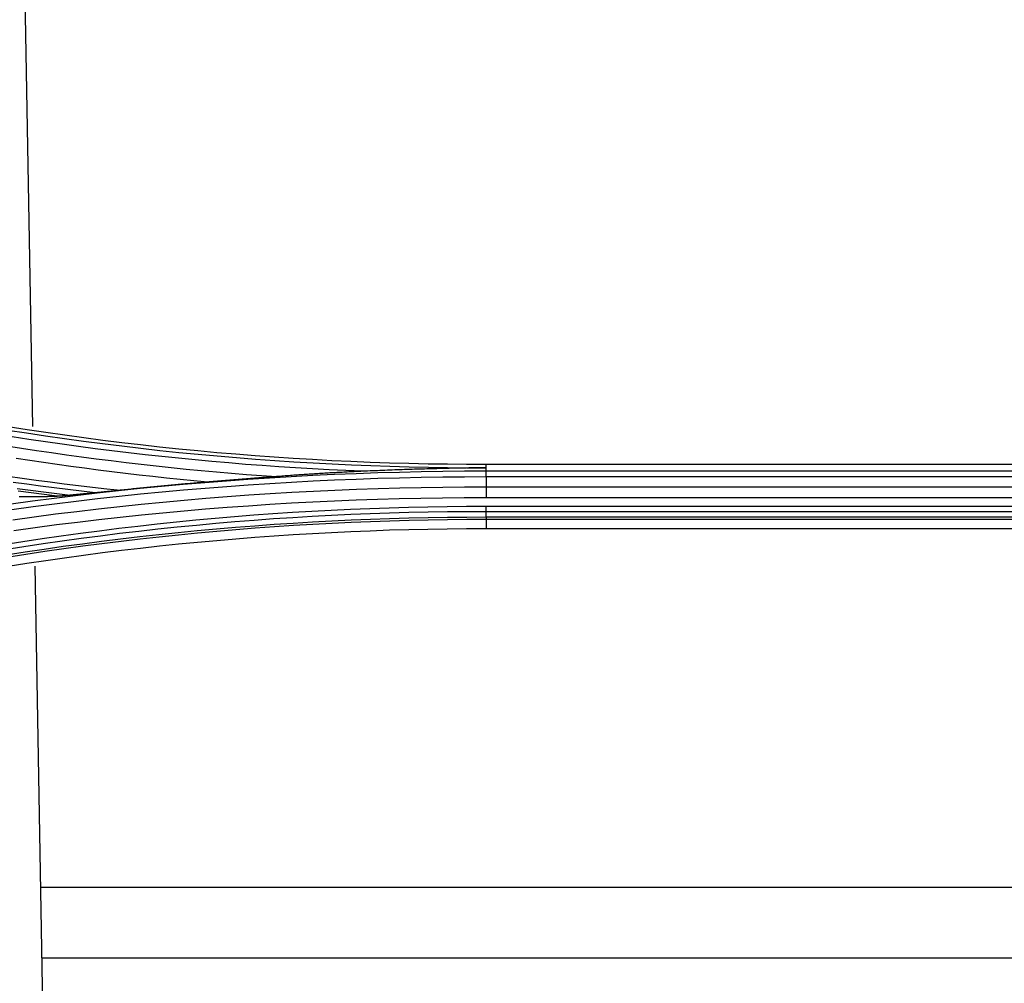
# Model space of a CAD drawing. Units: millimetres. Extents: x 0 to 5164, y 0 to 3683.
# Drawn here: x 1513 to 1552, y 2723 to 2761 of the extents above; entities that cross this region are included whole.
import ezdxf

# ---------------------------------------------------------------- set-up
doc = ezdxf.new("R2010")
doc.units = ezdxf.units.MM
doc.layers.add('LG-Product', color=3, linetype='Continuous')

msp = doc.modelspace()

# ---------------------------------------------------------------- linework, layer by layer
at = {"layer": 'LG-Product', "linetype": 'Continuous'}
for p, q in [((1512.965, 2762.776), (1513.276, 2744.958)), ((1575.218, 2743.448), (1531.254, 2743.448)), ((1531.254, 2743.32), (1531.254, 2743.448)), ((1531.254, 2743.194), (1531.254, 2743.32)), ((1531.254, 2743.194), (1575.218, 2743.194)), ((1575.218, 2742.956), (1531.254, 2742.956)), ((1531.254, 2742.565), (1575.218, 2742.565)), ((1575.218, 2742.129), (1531.254, 2742.129)), ((1531.254, 2741.794), (1575.218, 2741.794)), ((1575.218, 2741.579), (1531.254, 2741.579)), ((1531.254, 2741.37), (1575.218, 2741.37)), ((1531.254, 2741.267), (1531.254, 2740.914)), ((1575.218, 2741.267), (1531.254, 2741.267)), ((1531.254, 2740.914), (1575.218, 2740.914)), ((1513.372, 2739.418), (1513.859, 2711.533)), ((1513.589, 2726.698), (1592.871, 2726.698)), ((1513.637, 2723.894), (1592.828, 2723.894))]:
    msp.add_line(p, q, dxfattribs=at)
for points in [[(1512.295, 2744.816), (1513.047, 2744.698), (1513.799, 2744.586), (1514.552, 2744.478), (1515.306, 2744.375), (1516.06, 2744.276), (1516.816, 2744.183), (1517.571, 2744.094), (1518.328, 2744.01), (1519.085, 2743.931), (1519.843, 2743.857), (1520.602, 2743.788), (1521.361, 2743.723), (1522.12, 2743.663), (1522.879, 2743.608), (1523.639, 2743.558), (1524.399, 2743.513), (1525.16, 2743.473), (1525.921, 2743.437), (1526.682, 2743.406), (1527.444, 2743.38), (1528.206, 2743.358), (1528.967, 2743.342), (1529.729, 2743.33), (1530.492, 2743.322), (1531.254, 2743.32)], [(1531.254, 2743.448), (1530.486, 2743.45), (1529.72, 2743.457), (1528.954, 2743.469), (1528.189, 2743.486), (1527.425, 2743.508), (1526.662, 2743.534), (1525.899, 2743.565), (1525.138, 2743.601), (1524.377, 2743.642), (1523.617, 2743.688), (1522.858, 2743.738), (1522.099, 2743.793), (1521.342, 2743.853), (1520.585, 2743.917), (1519.829, 2743.987), (1519.074, 2744.061), (1518.32, 2744.14), (1517.567, 2744.223), (1516.815, 2744.312), (1516.063, 2744.405), (1515.312, 2744.503), (1514.562, 2744.606), (1513.813, 2744.713), (1513.065, 2744.826), (1512.318, 2744.942)], [(1512.257, 2744.191), (1512.848, 2744.098), (1513.439, 2744.008), (1514.031, 2743.921), (1514.623, 2743.837), (1515.216, 2743.756), (1515.809, 2743.678), (1516.402, 2743.603), (1516.996, 2743.53), (1517.591, 2743.461), (1518.185, 2743.394), (1518.78, 2743.331), (1519.375, 2743.271), (1519.971, 2743.213), (1520.567, 2743.158), (1521.164, 2743.107), (1521.76, 2743.058), (1522.357, 2743.013), (1522.955, 2742.97)], [(1526.366, 2743.18), (1525.702, 2743.208), (1525.037, 2743.24), (1524.373, 2743.276), (1523.709, 2743.316), (1523.045, 2743.359), (1522.382, 2743.405), (1521.719, 2743.456), (1521.056, 2743.51), (1520.393, 2743.568), (1519.731, 2743.629), (1519.069, 2743.694), (1518.408, 2743.763), (1517.747, 2743.836), (1517.087, 2743.912), (1516.427, 2743.992), (1515.768, 2744.075), (1515.109, 2744.162), (1514.451, 2744.253), (1513.793, 2744.347), (1513.136, 2744.446), (1512.48, 2744.548)], [(1520.224, 2742.752), (1519.68, 2742.803), (1519.137, 2742.857), (1518.593, 2742.913), (1518.05, 2742.972), (1517.507, 2743.033), (1516.965, 2743.096), (1516.423, 2743.162), (1515.881, 2743.23), (1515.339, 2743.301), (1514.798, 2743.374), (1514.257, 2743.45), (1513.717, 2743.528), (1513.177, 2743.609), (1512.637, 2743.692)], [(1512.433, 2741.889), (1513.283, 2742.005), (1514.134, 2742.116), (1514.985, 2742.222), (1515.837, 2742.322), (1516.69, 2742.416), (1517.544, 2742.505), (1518.398, 2742.589), (1519.252, 2742.667), (1520.107, 2742.74), (1520.963, 2742.807), (1521.819, 2742.869), (1522.676, 2742.926), (1523.533, 2742.977), (1524.39, 2743.023), (1525.247, 2743.063), (1526.104, 2743.098), (1526.962, 2743.127), (1527.82, 2743.151), (1528.678, 2743.17), (1529.536, 2743.184), (1530.395, 2743.192), (1531.254, 2743.194)], [(1526.366, 2743.18), (1526.298, 2743.177), (1526.229, 2743.174), (1526.161, 2743.17), (1526.093, 2743.167), (1526.024, 2743.164), (1525.956, 2743.16), (1525.887, 2743.157), (1525.819, 2743.154), (1525.751, 2743.15), (1525.682, 2743.147), (1525.614, 2743.143), (1525.546, 2743.139), (1525.477, 2743.136), (1525.409, 2743.132), (1525.341, 2743.128), (1525.272, 2743.125), (1525.204, 2743.121), (1525.136, 2743.117), (1525.067, 2743.113), (1524.999, 2743.109), (1524.931, 2743.105), (1524.863, 2743.101), (1524.794, 2743.097), (1524.726, 2743.093), (1524.658, 2743.088), (1524.59, 2743.084), (1524.521, 2743.08), (1524.453, 2743.076), (1524.385, 2743.071), (1524.317, 2743.067), (1524.249, 2743.063), (1524.18, 2743.058), (1524.112, 2743.054), (1524.044, 2743.049), (1523.976, 2743.044), (1523.908, 2743.04), (1523.84, 2743.035), (1523.771, 2743.03), (1523.703, 2743.025), (1523.635, 2743.021), (1523.567, 2743.016), (1523.499, 2743.011), (1523.431, 2743.006), (1523.363, 2743.001), (1523.295, 2742.996), (1523.227, 2742.991), (1523.159, 2742.986), (1523.091, 2742.98), (1523.023, 2742.975), (1522.955, 2742.97)], [(1531.254, 2743.32), (1531.156, 2743.319), (1531.058, 2743.318), (1530.96, 2743.316), (1530.863, 2743.315), (1530.765, 2743.314), (1530.667, 2743.312), (1530.569, 2743.311), (1530.472, 2743.309), (1530.374, 2743.307), (1530.276, 2743.306), (1530.179, 2743.304), (1530.081, 2743.302), (1529.983, 2743.3), (1529.885, 2743.298), (1529.788, 2743.296), (1529.69, 2743.294), (1529.592, 2743.292), (1529.494, 2743.289), (1529.397, 2743.287), (1529.299, 2743.284), (1529.201, 2743.282), (1529.104, 2743.279), (1529.006, 2743.277), (1528.908, 2743.274), (1528.81, 2743.271), (1528.713, 2743.268), (1528.615, 2743.265), (1528.517, 2743.262), (1528.419, 2743.259), (1528.322, 2743.256), (1528.224, 2743.253), (1528.126, 2743.25), (1528.028, 2743.246), (1527.931, 2743.243), (1527.833, 2743.24), (1527.735, 2743.236), (1527.637, 2743.232), (1527.54, 2743.229), (1527.442, 2743.225), (1527.344, 2743.221), (1527.246, 2743.217), (1527.149, 2743.213), (1527.051, 2743.209), (1526.953, 2743.205), (1526.855, 2743.201), (1526.757, 2743.197), (1526.66, 2743.193), (1526.562, 2743.189), (1526.464, 2743.184), (1526.366, 2743.18)], [(1531.254, 2742.956), (1531.254, 2742.964), (1531.254, 2742.972), (1531.254, 2742.979), (1531.254, 2742.987), (1531.254, 2742.994), (1531.254, 2743.001), (1531.254, 2743.008), (1531.254, 2743.016), (1531.254, 2743.022), (1531.254, 2743.029), (1531.254, 2743.036), (1531.254, 2743.043), (1531.254, 2743.049), (1531.254, 2743.056), (1531.254, 2743.062), (1531.254, 2743.068), (1531.254, 2743.074), (1531.254, 2743.08), (1531.254, 2743.086), (1531.254, 2743.091), (1531.254, 2743.097), (1531.254, 2743.102), (1531.254, 2743.108), (1531.254, 2743.113), (1531.254, 2743.118), (1531.254, 2743.123), (1531.254, 2743.127), (1531.254, 2743.132), (1531.254, 2743.136), (1531.254, 2743.141), (1531.254, 2743.145), (1531.254, 2743.149), (1531.254, 2743.153), (1531.254, 2743.156), (1531.254, 2743.16), (1531.254, 2743.163), (1531.254, 2743.166), (1531.254, 2743.17), (1531.254, 2743.173), (1531.254, 2743.175), (1531.254, 2743.178), (1531.254, 2743.18), (1531.254, 2743.183), (1531.254, 2743.185), (1531.253, 2743.187), (1531.253, 2743.189), (1531.253, 2743.19), (1531.253, 2743.192), (1531.253, 2743.193), (1531.253, 2743.194)], [(1512.307, 2742.988), (1512.865, 2742.909), (1513.423, 2742.834), (1513.982, 2742.76), (1514.541, 2742.689), (1515.1, 2742.62), (1515.66, 2742.554), (1516.22, 2742.49), (1516.78, 2742.428)], [(1531.254, 2742.956), (1530.396, 2742.954), (1529.539, 2742.946), (1528.682, 2742.932), (1527.825, 2742.913), (1526.968, 2742.889), (1526.112, 2742.86), (1525.255, 2742.825), (1524.399, 2742.785), (1523.544, 2742.739), (1522.688, 2742.688), (1521.833, 2742.632), (1520.978, 2742.57), (1520.123, 2742.502), (1519.269, 2742.43), (1518.416, 2742.352), (1517.563, 2742.268), (1516.711, 2742.179), (1515.859, 2742.084), (1515.008, 2741.985), (1514.158, 2741.879), (1513.308, 2741.768), (1512.46, 2741.652)], [(1515.763, 2742.325), (1515.221, 2742.388), (1514.68, 2742.454), (1514.14, 2742.522), (1513.6, 2742.592), (1513.06, 2742.664), (1512.52, 2742.738)], [(1520.224, 2742.752), (1520.155, 2742.747), (1520.086, 2742.741), (1520.017, 2742.735), (1519.948, 2742.73), (1519.879, 2742.724), (1519.811, 2742.718), (1519.742, 2742.712), (1519.673, 2742.706), (1519.604, 2742.701), (1519.535, 2742.695), (1519.466, 2742.689), (1519.397, 2742.683), (1519.328, 2742.677), (1519.259, 2742.671), (1519.19, 2742.664), (1519.121, 2742.658), (1519.052, 2742.652), (1518.983, 2742.646), (1518.915, 2742.64), (1518.846, 2742.633), (1518.777, 2742.627), (1518.708, 2742.621), (1518.639, 2742.614), (1518.57, 2742.608), (1518.501, 2742.601), (1518.432, 2742.595), (1518.364, 2742.588), (1518.295, 2742.582), (1518.226, 2742.575), (1518.157, 2742.569), (1518.088, 2742.562), (1518.019, 2742.555), (1517.95, 2742.548), (1517.882, 2742.542), (1517.813, 2742.535), (1517.744, 2742.528), (1517.675, 2742.521), (1517.606, 2742.514), (1517.537, 2742.507), (1517.468, 2742.5), (1517.4, 2742.493), (1517.331, 2742.486), (1517.262, 2742.479), (1517.193, 2742.472), (1517.124, 2742.465), (1517.056, 2742.458), (1516.987, 2742.45), (1516.918, 2742.443), (1516.849, 2742.436), (1516.78, 2742.428)], [(1522.955, 2742.97), (1522.9, 2742.966), (1522.846, 2742.962), (1522.791, 2742.957), (1522.737, 2742.953), (1522.683, 2742.949), (1522.628, 2742.945), (1522.574, 2742.94), (1522.519, 2742.936), (1522.465, 2742.932), (1522.41, 2742.928), (1522.355, 2742.923), (1522.301, 2742.919), (1522.246, 2742.915), (1522.192, 2742.91), (1522.137, 2742.906), (1522.083, 2742.902), (1522.028, 2742.897), (1521.973, 2742.893), (1521.919, 2742.889), (1521.864, 2742.885), (1521.81, 2742.88), (1521.755, 2742.876), (1521.7, 2742.871), (1521.646, 2742.867), (1521.591, 2742.863), (1521.536, 2742.858), (1521.482, 2742.854), (1521.427, 2742.85), (1521.372, 2742.845), (1521.318, 2742.841), (1521.263, 2742.836), (1521.209, 2742.832), (1521.154, 2742.828), (1521.099, 2742.823), (1521.045, 2742.819), (1520.99, 2742.814), (1520.935, 2742.81), (1520.881, 2742.806), (1520.826, 2742.801), (1520.771, 2742.797), (1520.717, 2742.792), (1520.662, 2742.788), (1520.607, 2742.783), (1520.552, 2742.779), (1520.498, 2742.774), (1520.443, 2742.77), (1520.388, 2742.766), (1520.334, 2742.761), (1520.279, 2742.757), (1520.224, 2742.752)], [(1531.254, 2742.956), (1531.254, 2742.565)], [(1512.501, 2741.261), (1513.347, 2741.377), (1514.194, 2741.488), (1515.042, 2741.593), (1515.891, 2741.693), (1516.74, 2741.788), (1517.59, 2741.877), (1518.441, 2741.961), (1519.293, 2742.039), (1520.145, 2742.112), (1520.998, 2742.18), (1521.851, 2742.242), (1522.705, 2742.299), (1523.558, 2742.35), (1524.412, 2742.396), (1525.267, 2742.436), (1526.121, 2742.471), (1526.976, 2742.5), (1527.831, 2742.524), (1528.687, 2742.542), (1529.542, 2742.555), (1530.398, 2742.563), (1531.254, 2742.565)], [(1512.679, 2742.502), (1513.201, 2742.43), (1513.723, 2742.361), (1514.246, 2742.294), (1514.769, 2742.229)], [(1514.252, 2742.19), (1513.738, 2742.255), (1513.225, 2742.323), (1512.713, 2742.393)], [(1514.769, 2742.229), (1514.758, 2742.228), (1514.747, 2742.227), (1514.736, 2742.226), (1514.725, 2742.225), (1514.714, 2742.224), (1514.703, 2742.223), (1514.692, 2742.222), (1514.681, 2742.221), (1514.67, 2742.22), (1514.659, 2742.219), (1514.648, 2742.218), (1514.637, 2742.217), (1514.626, 2742.216), (1514.615, 2742.215), (1514.604, 2742.214), (1514.593, 2742.213), (1514.583, 2742.212), (1514.572, 2742.211), (1514.561, 2742.21), (1514.55, 2742.209), (1514.539, 2742.208), (1514.529, 2742.207), (1514.518, 2742.206), (1514.507, 2742.205), (1514.497, 2742.204), (1514.486, 2742.203), (1514.475, 2742.203), (1514.465, 2742.202), (1514.454, 2742.201), (1514.444, 2742.2), (1514.433, 2742.199), (1514.423, 2742.198), (1514.413, 2742.198), (1514.402, 2742.197), (1514.392, 2742.196), (1514.382, 2742.196), (1514.372, 2742.195), (1514.362, 2742.194), (1514.352, 2742.194), (1514.342, 2742.193), (1514.333, 2742.193), (1514.323, 2742.192), (1514.314, 2742.192), (1514.304, 2742.191), (1514.295, 2742.191), (1514.286, 2742.191), (1514.277, 2742.19), (1514.269, 2742.19), (1514.26, 2742.19), (1514.252, 2742.19)], [(1515.763, 2742.325), (1515.743, 2742.323), (1515.723, 2742.321), (1515.703, 2742.319), (1515.683, 2742.317), (1515.663, 2742.315), (1515.643, 2742.313), (1515.623, 2742.312), (1515.603, 2742.31), (1515.583, 2742.308), (1515.564, 2742.306), (1515.544, 2742.304), (1515.524, 2742.302), (1515.504, 2742.3), (1515.484, 2742.299), (1515.464, 2742.297), (1515.444, 2742.295), (1515.424, 2742.293), (1515.405, 2742.291), (1515.385, 2742.289), (1515.365, 2742.287), (1515.345, 2742.285), (1515.325, 2742.283), (1515.305, 2742.282), (1515.285, 2742.28), (1515.265, 2742.278), (1515.246, 2742.276), (1515.226, 2742.274), (1515.206, 2742.272), (1515.186, 2742.27), (1515.166, 2742.268), (1515.146, 2742.266), (1515.126, 2742.264), (1515.107, 2742.262), (1515.087, 2742.26), (1515.067, 2742.259), (1515.047, 2742.257), (1515.027, 2742.255), (1515.007, 2742.253), (1514.987, 2742.251), (1514.968, 2742.249), (1514.948, 2742.247), (1514.928, 2742.245), (1514.908, 2742.243), (1514.888, 2742.241), (1514.868, 2742.239), (1514.848, 2742.237), (1514.829, 2742.235), (1514.809, 2742.233), (1514.789, 2742.231), (1514.769, 2742.229)], [(1516.78, 2742.428), (1516.76, 2742.426), (1516.739, 2742.424), (1516.719, 2742.422), (1516.698, 2742.42), (1516.678, 2742.417), (1516.657, 2742.415), (1516.637, 2742.413), (1516.616, 2742.411), (1516.596, 2742.409), (1516.576, 2742.407), (1516.555, 2742.404), (1516.535, 2742.402), (1516.514, 2742.4), (1516.494, 2742.398), (1516.473, 2742.396), (1516.453, 2742.394), (1516.432, 2742.392), (1516.412, 2742.389), (1516.392, 2742.387), (1516.371, 2742.385), (1516.351, 2742.383), (1516.33, 2742.381), (1516.31, 2742.379), (1516.289, 2742.377), (1516.269, 2742.375), (1516.249, 2742.373), (1516.228, 2742.37), (1516.208, 2742.368), (1516.188, 2742.366), (1516.167, 2742.364), (1516.147, 2742.362), (1516.126, 2742.36), (1516.106, 2742.358), (1516.086, 2742.356), (1516.065, 2742.354), (1516.045, 2742.352), (1516.025, 2742.35), (1516.005, 2742.348), (1515.984, 2742.346), (1515.964, 2742.344), (1515.944, 2742.342), (1515.924, 2742.34), (1515.904, 2742.338), (1515.883, 2742.336), (1515.863, 2742.334), (1515.843, 2742.332), (1515.823, 2742.33), (1515.803, 2742.328), (1515.783, 2742.326), (1515.763, 2742.325)], [(1531.254, 2742.565), (1531.254, 2742.557), (1531.254, 2742.549), (1531.254, 2742.541), (1531.254, 2742.533), (1531.254, 2742.525), (1531.254, 2742.517), (1531.254, 2742.509), (1531.254, 2742.5), (1531.254, 2742.492), (1531.254, 2742.483), (1531.254, 2742.475), (1531.254, 2742.466), (1531.254, 2742.458), (1531.254, 2742.449), (1531.254, 2742.44), (1531.254, 2742.432), (1531.254, 2742.423), (1531.254, 2742.414), (1531.254, 2742.405), (1531.254, 2742.396), (1531.254, 2742.387), (1531.254, 2742.378), (1531.254, 2742.369), (1531.254, 2742.36), (1531.254, 2742.351), (1531.254, 2742.342), (1531.254, 2742.333), (1531.254, 2742.324), (1531.254, 2742.315), (1531.254, 2742.306), (1531.254, 2742.297), (1531.254, 2742.288), (1531.254, 2742.279), (1531.254, 2742.27), (1531.254, 2742.261), (1531.254, 2742.252), (1531.254, 2742.243), (1531.254, 2742.234), (1531.254, 2742.225), (1531.254, 2742.216), (1531.254, 2742.207), (1531.254, 2742.198), (1531.254, 2742.189), (1531.254, 2742.18), (1531.254, 2742.172), (1531.254, 2742.163), (1531.254, 2742.154), (1531.254, 2742.146), (1531.254, 2742.137), (1531.254, 2742.129)], [(1531.254, 2742.129), (1530.393, 2742.127), (1529.533, 2742.119), (1528.674, 2742.106), (1527.816, 2742.088), (1526.959, 2742.063), (1526.104, 2742.034), (1525.249, 2741.999), (1524.395, 2741.958), (1523.542, 2741.912), (1522.69, 2741.861), (1521.84, 2741.804), (1520.99, 2741.742), (1520.141, 2741.675), (1519.293, 2741.602), (1518.446, 2741.523), (1517.6, 2741.44), (1516.756, 2741.351), (1515.912, 2741.257), (1515.069, 2741.157), (1514.227, 2741.052), (1513.386, 2740.942), (1512.546, 2740.827)], [(1512.747, 2742.18), (1512.778, 2742.181), (1512.809, 2742.181), (1512.84, 2742.181), (1512.87, 2742.181), (1512.901, 2742.181), (1512.932, 2742.182), (1512.963, 2742.182), (1512.994, 2742.182), (1513.024, 2742.182), (1513.055, 2742.182), (1513.086, 2742.183), (1513.117, 2742.183), (1513.148, 2742.183), (1513.179, 2742.183), (1513.21, 2742.183), (1513.241, 2742.184), (1513.272, 2742.184), (1513.304, 2742.184), (1513.335, 2742.184), (1513.366, 2742.184), (1513.397, 2742.185), (1513.428, 2742.185), (1513.46, 2742.185), (1513.491, 2742.185), (1513.522, 2742.185), (1513.554, 2742.186), (1513.585, 2742.186), (1513.617, 2742.186), (1513.648, 2742.186), (1513.68, 2742.186), (1513.711, 2742.186), (1513.743, 2742.187), (1513.774, 2742.187), (1513.806, 2742.187), (1513.838, 2742.187), (1513.869, 2742.187), (1513.901, 2742.188), (1513.933, 2742.188), (1513.964, 2742.188), (1513.996, 2742.188), (1514.028, 2742.188), (1514.06, 2742.189), (1514.092, 2742.189), (1514.124, 2742.189), (1514.156, 2742.189), (1514.188, 2742.189), (1514.22, 2742.19), (1514.252, 2742.19)], [(1512.142, 2740.281), (1512.9, 2740.399), (1513.658, 2740.513), (1514.417, 2740.622), (1515.177, 2740.727), (1515.938, 2740.826), (1516.699, 2740.921), (1517.461, 2741.011), (1518.224, 2741.096), (1518.987, 2741.176), (1519.751, 2741.252), (1520.516, 2741.322), (1521.28, 2741.388), (1522.046, 2741.449), (1522.811, 2741.505), (1523.578, 2741.556), (1524.344, 2741.602), (1525.111, 2741.643), (1525.878, 2741.679), (1526.646, 2741.711), (1527.413, 2741.737), (1528.181, 2741.758), (1528.949, 2741.775), (1529.717, 2741.786), (1530.485, 2741.793), (1531.254, 2741.794)], [(1531.254, 2741.579), (1530.487, 2741.578), (1529.721, 2741.571), (1528.955, 2741.56), (1528.188, 2741.544), (1527.422, 2741.522), (1526.656, 2741.496), (1525.891, 2741.465), (1525.125, 2741.429), (1524.36, 2741.387), (1523.595, 2741.341), (1522.831, 2741.291), (1522.067, 2741.235), (1521.303, 2741.174), (1520.54, 2741.109), (1519.778, 2741.038), (1519.015, 2740.963), (1518.254, 2740.883), (1517.493, 2740.798), (1516.733, 2740.709), (1515.973, 2740.614), (1515.214, 2740.515), (1514.456, 2740.411), (1513.698, 2740.302), (1512.942, 2740.188), (1512.186, 2740.07)], [(1531.253, 2741.579), (1531.253, 2741.583), (1531.253, 2741.586), (1531.254, 2741.59), (1531.254, 2741.593), (1531.254, 2741.597), (1531.254, 2741.6), (1531.254, 2741.604), (1531.254, 2741.607), (1531.254, 2741.611), (1531.254, 2741.615), (1531.254, 2741.619), (1531.254, 2741.623), (1531.254, 2741.626), (1531.254, 2741.63), (1531.254, 2741.634), (1531.254, 2741.638), (1531.254, 2741.642), (1531.254, 2741.646), (1531.254, 2741.651), (1531.254, 2741.655), (1531.254, 2741.659), (1531.254, 2741.663), (1531.254, 2741.667), (1531.254, 2741.672), (1531.254, 2741.676), (1531.254, 2741.68), (1531.254, 2741.685), (1531.254, 2741.689), (1531.254, 2741.694), (1531.254, 2741.698), (1531.254, 2741.703), (1531.254, 2741.707), (1531.254, 2741.712), (1531.254, 2741.717), (1531.254, 2741.721), (1531.254, 2741.726), (1531.254, 2741.731), (1531.254, 2741.735), (1531.254, 2741.74), (1531.254, 2741.745), (1531.254, 2741.75), (1531.254, 2741.755), (1531.254, 2741.759), (1531.254, 2741.764), (1531.254, 2741.769), (1531.254, 2741.774), (1531.254, 2741.779), (1531.254, 2741.784), (1531.254, 2741.789), (1531.254, 2741.794)], [(1531.254, 2741.37), (1531.254, 2741.579)], [(1512.236, 2739.868), (1512.99, 2739.986), (1513.745, 2740.1), (1514.5, 2740.208), (1515.257, 2740.311), (1516.014, 2740.41), (1516.771, 2740.504), (1517.53, 2740.593), (1518.289, 2740.677), (1519.049, 2740.756), (1519.809, 2740.831), (1520.57, 2740.9), (1521.331, 2740.965), (1522.093, 2741.025), (1522.855, 2741.08), (1523.617, 2741.13), (1524.38, 2741.176), (1525.143, 2741.217), (1525.906, 2741.252), (1526.67, 2741.284), (1527.433, 2741.31), (1528.197, 2741.331), (1528.961, 2741.348), (1529.725, 2741.36), (1530.489, 2741.367), (1531.254, 2741.37)], [(1531.254, 2741.267), (1530.49, 2741.265), (1529.727, 2741.258), (1528.964, 2741.246), (1528.201, 2741.229), (1527.438, 2741.208), (1526.675, 2741.181), (1525.913, 2741.15), (1525.15, 2741.115), (1524.388, 2741.074), (1523.626, 2741.029), (1522.865, 2740.978), (1522.103, 2740.923), (1521.343, 2740.863), (1520.582, 2740.799), (1519.823, 2740.729), (1519.063, 2740.655), (1518.304, 2740.576), (1517.546, 2740.492), (1516.789, 2740.403), (1516.032, 2740.309), (1515.276, 2740.211), (1514.52, 2740.107), (1513.766, 2739.999), (1513.012, 2739.886), (1512.259, 2739.768)], [(1531.254, 2741.37), (1531.254, 2741.366), (1531.254, 2741.363), (1531.254, 2741.36), (1531.254, 2741.357), (1531.254, 2741.354), (1531.254, 2741.351), (1531.254, 2741.348), (1531.254, 2741.345), (1531.254, 2741.342), (1531.254, 2741.339), (1531.254, 2741.336), (1531.254, 2741.333), (1531.254, 2741.33), (1531.254, 2741.328), (1531.254, 2741.325), (1531.254, 2741.323), (1531.254, 2741.32), (1531.254, 2741.318), (1531.254, 2741.315), (1531.254, 2741.313), (1531.254, 2741.311), (1531.254, 2741.308), (1531.254, 2741.306), (1531.254, 2741.304), (1531.254, 2741.302), (1531.254, 2741.3), (1531.254, 2741.298), (1531.254, 2741.296), (1531.254, 2741.294), (1531.254, 2741.292), (1531.254, 2741.29), (1531.254, 2741.289), (1531.254, 2741.287), (1531.254, 2741.285), (1531.254, 2741.284), (1531.254, 2741.282), (1531.254, 2741.281), (1531.254, 2741.28), (1531.254, 2741.278), (1531.254, 2741.277), (1531.254, 2741.276), (1531.254, 2741.275), (1531.254, 2741.274), (1531.254, 2741.272), (1531.254, 2741.271), (1531.254, 2741.271), (1531.254, 2741.27), (1531.254, 2741.269), (1531.254, 2741.268), (1531.254, 2741.267)], [(1512.31, 2739.418), (1513.057, 2739.535), (1513.806, 2739.647), (1514.555, 2739.755), (1515.305, 2739.858), (1516.056, 2739.956), (1516.808, 2740.049), (1517.561, 2740.137), (1518.315, 2740.221), (1519.069, 2740.3), (1519.824, 2740.374), (1520.581, 2740.444), (1521.338, 2740.508), (1522.095, 2740.568), (1522.854, 2740.624), (1523.614, 2740.674), (1524.374, 2740.719), (1525.135, 2740.76), (1525.897, 2740.796), (1526.66, 2740.827), (1527.424, 2740.854), (1528.188, 2740.875), (1528.953, 2740.892), (1529.719, 2740.904), (1530.486, 2740.911), (1531.254, 2740.914)]]:
    msp.add_lwpolyline(points, dxfattribs=at)

doc.saveas('drawing.dxf')
